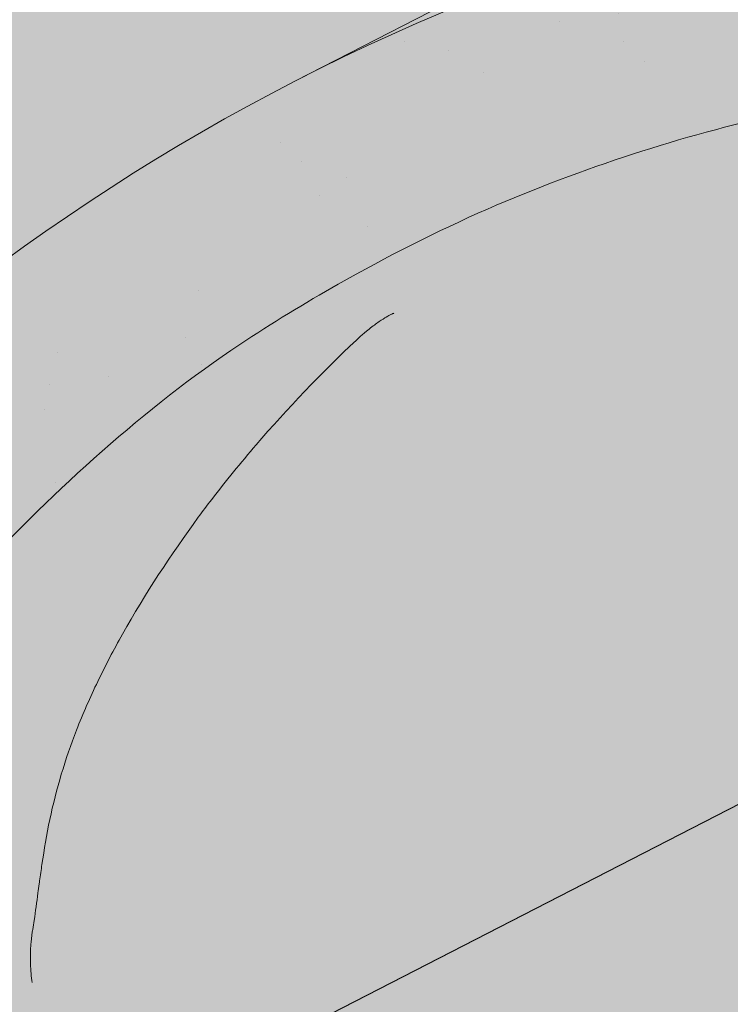
# Paper-space layout 'Elrendezés1' of a CAD drawing. Units: metres. Extents: x 7 to 284, y 8 to 198.
# Drawn here: x 96 to 100, y 111 to 117 of the extents above; entities that cross this region are included whole.
import ezdxf

# ---------------------------------------------------------------- set-up
doc = ezdxf.new("R2010")
doc.units = ezdxf.units.M
doc.header["$LTSCALE"] = 0.05
doc.layers.get('0').update_dxf_attribs({"linetype": 'CONTINUOUS'})

psp = doc.layouts.new('Elrendezés1')

# ---------------------------------------------------------------- hatches: boundary and pattern name
at = {"linetype": 'Continuous', "lineweight": 9, "true_color": 0xe2d5bb}
h = psp.add_hatch(color=254, dxfattribs=at)
h.dxf.hatch_style = 1
h.paths.add_polyline_path([(152.4861859369444, 139.2755985480852), (152.4861859369444, 135.9029118373958), (126.1859775833445, 122.3924196071453), (126.1859775833445, 125.7651063178348)])
h.paths.add_polyline_path([(151.0493924342436, 134.7220601938691), (151.0493924342436, 129.5436823890832), (99.18459141443196, 102.9005858105066), (99.18459141443206, 108.5217303283226), (122.690482467277, 120.5967737715091), (122.8704430758125, 120.2464533376371)])
h.paths.add_polyline_path([(121.5280688939858, 123.3723253059619), (121.5280688939858, 119.9996385952724), (99.18459141443206, 108.5217303283226), (97.88869606470729, 107.8560251818736), (97.88869606470729, 111.2287118925631)])
at = {"linetype": 'Continuous', "lineweight": 18, "true_color": 0x96363a}
h = psp.add_hatch(color=17, dxfattribs=at)
h.dxf.hatch_style = 1
edge = h.paths.add_edge_path()
edge.add_spline(control_points=[(97.50029735461959, 115.0088269269911), (96.97352633229058, 114.6567878609762), (96.47208602242029, 114.20278582418), (95.65891902292503, 113.3206431306554), (95.22388476017352, 112.7741124744544), (94.88007377197488, 112.1611948767676)], knot_values=[-36.38442081458756, -36.38442081458756, -36.38442081458756, -36.38442081458756, -17.38804778214436, -17.38804778214436, -0.0967154382140052, -0.0967154382140052, -0.0967154382140052, -0.0967154382140052], degree=3, periodic=0)
edge.add_spline(control_points=[(98.87575298874935, 115.7615580664355), (98.59298466096948, 115.636285000339), (98.31599963907468, 115.4968532309928), (97.86079901970436, 115.2385759190146), (97.67846124523999, 115.1267449451663), (97.50029735124976, 115.0088269570731)], knot_values=[-15.66483384577618, -15.66483384577618, -15.66483384577618, -15.66483384577618, -6.386572094314562, -6.386572094314562, -6.1013253188e-06, -6.1013253188e-06, -6.1013253188e-06, -6.1013253188e-06], degree=3, periodic=0)
edge.add_ellipse((100.4592390182731, 111.3144594505949), major_axis=(-5.912419372061064, -3.036988173977137), ratio=0.7071067811865472, start_angle=242.3161108677105, end_angle=262.4115228636529, ccw=False)
edge.add_spline(control_points=[(100.8359040559052, 116.3573544528546), (100.8023921618827, 116.3513381418293), (100.7687216927739, 116.3467347224673), (100.7187802129307, 116.338652760357), (100.7066766575127, 116.3365962748264), (100.6869167189546, 116.333003775405), (100.6796489617845, 116.3316319714041), (100.6708087316375, 116.3298958036068), (100.669252877032, 116.329587706138), (100.6669489231659, 116.329127663341), (100.6662007387918, 116.3289776750332), (100.6647100877485, 116.3286776547145), (100.6639676791083, 116.3285276432066), (100.6565628387711, 116.3270255232713), (100.6499354414769, 116.325632821034), (100.633783078251, 116.3221307259748), (100.6243537980844, 116.3199924570665), (100.5947954671766, 116.3130550629035), (100.5735182754448, 116.3076952360607), (100.539692865673, 116.2992470872421), (100.5202377334578, 116.2944297688181), (100.5023184908655, 116.2904609737101)], knot_values=[-3.229731892711856, -3.229731892711856, -3.229731892711856, -3.229731892711856, -2.208302041337073, -2.208302041337073, -1.860923608112535, -1.860923608112535, -1.657231055988872, -1.657231055988872, -1.613699556188246, -1.613699556188246, -1.592758871696243, -1.592758871696243, -1.571973448375611, -1.571973448375611, -1.385419649152073, -1.385419649152073, -1.113424217872823, -1.113424217872823, -0.5441672594429701, -0.5441672594429701, -1.83276050798e-05, -1.83276050798e-05, -1.83276050798e-05, -1.83276050798e-05], degree=3, periodic=0)
edge.add_ellipse((100.4592390182731, 111.3144594505949), major_axis=(-5.912419372061064, -3.036988173977137), ratio=0.7071067811865472, start_angle=199.8416702137581, end_angle=238.5405196682739, ccw=False)
edge.add_ellipse((106.4837838395376, 117.7816736651216), major_axis=(-2.390126980194902, -1.227718623522674), ratio=0.7071067811865474, start_angle=19.84167021375771, end_angle=90)
edge.add_line((107.3519120036195, 116.0915986695288), (111.705155387858, 118.3276965922939))
edge.add_spline(control_points=[(111.705155387858, 118.3276965922939), (111.9141432995875, 118.4528379604048), (112.1346065063551, 118.6097089571816), (112.6014305478312, 119.0363837733635), (112.8272304295508, 119.3073027955026), (113.15212080877, 119.88523809768), (113.234728159433, 120.1429361811619), (113.2861528545258, 120.4550365422351), (113.2896571230771, 120.5087204846605), (113.3014057240161, 120.6481023599354), (113.3148069186293, 120.7451158030574), (113.3528491768867, 120.9478677686013), (113.3784802250765, 121.053280250816), (113.4854523398915, 121.4165185898627), (113.5928344855608, 121.6672817393496), (113.7220037799395, 121.9052941104363)], knot_values=[-25.45398980698394, -25.45398980698394, -25.45398980698394, -25.45398980698394, -22.48794049209012, -22.48794049209012, -18.914544058563, -18.914544058563, -15.62216031345948, -15.62216031345948, -14.36253968489265, -14.36253968489265, -11.412710034128, -11.412710034128, -8.153255518216667, -8.153255518216667, -0.0293250075017345, -0.0293250075017345, -0.0293250075017345, -0.0293250075017345], degree=3, periodic=0)
edge.add_spline(control_points=[(113.7220037799395, 121.9052941104363), (114.0003930206834, 122.4169667135109), (114.3498420280522, 122.8924269317928), (115.1529004796161, 123.7743076976514), (115.6163969645145, 124.1828161199409), (116.1091123396174, 124.5402673182119)], knot_values=[-35.73888908413742, -35.73888908413742, -35.73888908413742, -35.73888908413742, -18.27506432687561, -18.27506432687561, -0.0137565859905873, -0.0137565859905873, -0.0137565859905873, -0.0137565859905873], degree=3, periodic=0)
edge.add_spline(control_points=[(116.2025198297305, 124.6901001129247), (116.20175238523, 124.6718963492196), (116.1971455330525, 124.6539935346481), (116.1818704085733, 124.6182063719451), (116.1704714946265, 124.6005354869749), (116.1431328199622, 124.5680034078986), (116.1267830631155, 124.5530942123597), (116.1091098869412, 124.5402740264794)], knot_values=[-1.814066931324257, -1.814066931324257, -1.814066931324257, -1.814066931324257, -1.267468810272692, -1.267468810272692, -0.6501835417112075, -0.6501835417112075, -7.2112929623e-06, -7.2112929623e-06, -7.2112929623e-06, -7.2112929623e-06], degree=3, periodic=0)
edge.add_ellipse((116.4700428700328, 124.7437036039563), major_axis=(-0.251592313704749, -0.1292335393181874), ratio=0.7071067811865474, start_angle=270.00000000000074, end_angle=344.14243113438124, ccw=False)
edge.add_line((116.3786609580242, 124.9216062350714), (117.1062566424746, 125.2953448605069))
edge.add_ellipse((117.1976385544828, 125.1174422293917), major_axis=(-0.251592313704728, -0.1292335393181767), ratio=0.7071067811865474, start_angle=195.4309011949426, end_angle=270.00000000000074, ccw=False)
edge.add_ellipse((117.7507701553807, 125.6264072891827), major_axis=(-0.4402865489832724, -0.2261586938068088), ratio=0.7071067811865474, start_angle=15.43090119494044, end_angle=164.5690988050644)
edge.add_ellipse((118.4866655802958, 125.7795670867437), major_axis=(-0.2515923137047232, -0.1292335393181742), ratio=0.7071067811865476, start_angle=270.00000000000074, end_angle=344.5690988050586, ccw=False)
edge.add_line((118.3952836682869, 125.9574697178585), (118.9590799130694, 126.2470707120012))
edge.add_ellipse((119.0504618250773, 126.0691680808859), major_axis=(-0.2515923137047268, -0.129233539318176), ratio=0.7071067811865472, start_angle=202.2076542986013, end_angle=270.00000000000074, ccw=False)
edge.add_line((119.2226562041386, 126.2700389245137), (119.4297151559335, 126.1796605136628))
edge.add_ellipse((119.5158123454641, 126.2800959354767), major_axis=(-0.1257961568523656, -0.0646167696590895), ratio=0.7071067811865475, start_angle=22.20765429860328, end_angle=90.00000000000055)
edge.add_line((119.5615033014689, 126.1911446199194), (119.9671288368326, 126.3994992504762))
edge.add_ellipse((119.8757469248232, 126.5774018815909), major_axis=(-0.2515923137047251, -0.1292335393181751), ratio=0.7071067811865476, start_angle=90.0000000000007, end_angle=102.9701389104225)
edge.add_line((120.0063821339346, 126.4225859617499), (120.3898886674225, 126.6789054884276))
edge.add_line((120.3898886674226, 126.6789054884276), (120.0728009529774, 127.2962129779965))
edge.add_ellipse((119.420044458135, 120.829072268344), major_axis=(7.547769411141787, 3.877006179545283), ratio=0.7071067811865475, start_angle=57.04854267212554, end_angle=160.1583297862436)
edge.add_ellipse((110.6540422766119, 119.6989369872679), major_axis=(0.7547769411141707, 0.387700617954524), ratio=0.7071067811865472, start_angle=269.9999999999984, end_angle=340.1583297862421, ccw=False)
edge.add_line((110.9281880126374, 119.1652290939226), (106.8493114875708, 117.070063140662))
edge.add_ellipse((106.5751657515451, 117.6037710340071), major_axis=(0.7547769411141642, 0.3877006179545208), ratio=0.7071067811865474, start_angle=199.8416702137579, end_angle=269.9999999999984, ccw=False)
edge.add_ellipse((100.5506209302807, 111.1365568194804), major_axis=(7.547769411141795, 3.877006179545287), ratio=0.7071067811865475, start_angle=19.84167021375918, end_angle=160.1583297863923)
edge.add_ellipse((91.78461874875774, 110.0064215384043), major_axis=(0.7547769411141707, 0.387700617954524), ratio=0.7071067811865472, start_angle=270.00000000000284, end_angle=340.1583297862442, ccw=False)
edge.add_line((92.05876448478296, 109.4727136450589), (87.97988795971732, 107.3775476917987))
edge.add_ellipse((87.7057422236909, 107.9112555851435), major_axis=(0.7547769411141659, 0.3877006179545217), ratio=0.7071067811865475, start_angle=199.8416702137583, end_angle=270.0000000000007, ccw=False)
edge.add_ellipse((81.6811974024265, 101.4440413706168), major_axis=(7.547769411141779, 3.877006179545279), ratio=0.7071067811865474, start_angle=19.84167021375905, end_angle=28.21351733456512)
edge.add_line((86.03709607864988, 107.7586022013554), (86.03709607864988, 106.0432608952497))
edge.add_spline(control_points=[(86.03709609978972, 106.0432608879961), (86.10894280226029, 106.0177041253629), (86.19369903200412, 105.991990682725), (86.2913348749878, 105.9698636388958)], knot_values=[-27.86700183047335, -27.86700183047335, -27.86700183047335, -27.86700183047335, -24.13291774050242, -24.13291774050242, -24.13291774050242, -24.13291774050242], degree=3, periodic=0)
edge.add_spline(control_points=[(86.59421671114342, 105.9207918685466), (86.56719778880574, 105.9235254390362), (86.53912869670226, 105.9274860337951), (86.49707797766575, 105.9338470667388), (86.47815401219384, 105.9368316668363), (86.46016217031278, 105.9396893861469), (86.45652800161685, 105.940267954812), (86.45122362532504, 105.9411140283517), (86.44951150905511, 105.9413873659792), (86.44738183509207, 105.9417276681474), (86.44695768832098, 105.941795457873), (86.44610915920964, 105.9419311051377), (86.44568458255407, 105.9419989937714), (86.4318465340678, 105.9442121561951), (86.41402182653648, 105.9470781359108), (86.38320178143954, 105.9521617480637), (86.36697688960481, 105.954913227045), (86.3311659373037, 105.9614233430677), (86.311210660038, 105.9653583337307), (86.29133715083255, 105.9698645142931)], knot_values=[-3.137713067505753, -3.137713067505753, -3.137713067505753, -3.137713067505753, -2.32300881326826, -2.32300881326826, -1.817838283267106, -1.817838283267106, -1.691059510770066, -1.691059510770066, -1.630968288566425, -1.630968288566425, -1.616028369044062, -1.616028369044062, -1.601073143866023, -1.601073143866023, -1.128486067052034, -1.128486067052034, -0.6269483050288401, -0.6269483050288401, -1.49270545244e-05, -1.49270545244e-05, -1.49270545244e-05, -1.49270545244e-05], degree=3, periodic=0)
edge.add_spline(control_points=[(86.59421671701165, 105.9207919265432), (86.78878346387312, 105.9011055330039), (86.98666885465616, 105.9025561409562), (87.37382650514041, 105.9401352634604), (87.5685250235159, 105.9763295592581), (87.76180948896159, 106.0288974435042)], knot_values=[-20.67211321691688, -20.67211321691688, -20.67211321691688, -20.67211321691688, -14.42370505962179, -14.42370505962179, -8.252058359498912, -8.252058359498912, -8.252058359498912, -8.252058359498912], degree=3, periodic=0)
edge.add_line((87.76180948896273, 106.0288974435045), (93.21923632321835, 108.8321730085465))
edge.add_spline(control_points=[(93.21923632324923, 108.832173008571), (93.3192614548359, 108.9088437194381), (93.41565199612813, 108.9900721740389), (93.80196305420502, 109.3494462132642), (94.03579695764255, 109.6528538310318), (94.35042552634138, 110.2611647423416), (94.41938174170004, 110.5229435267195), (94.45494655648321, 110.7982208089208), (94.4544114437108, 110.8096434404435), (94.46464798267516, 110.9145207627524), (94.47040260465859, 110.9609627704562), (94.4965020158005, 111.1358971614884), (94.52459271672922, 111.2634019077786), (94.63290200276003, 111.6450876183128), (94.73728494438956, 111.8933288866706), (94.86997254740686, 112.141608276712), (94.87405441297739, 112.1491621502492), (94.88049146842735, 112.1609670217759)], knot_values=[-37.61498207521388, -37.61498207521388, -37.61498207521388, -37.61498207521388, -35.12633789905134, -35.12633789905134, -27.14789376616006, -27.14789376616006, -19.741972629851, -19.741972629851, -17.52369684325212, -17.52369684325212, -15.7508430807229, -15.7508430807229, -10.82483663900226, -10.82483663900226, -0.7223210038023379, -0.7223210038023379, -0.1832772510276457, -0.1832772510276457, -0.1832772510276457, -0.1832772510276457], degree=3, periodic=0)
at = {"linetype": 'Continuous', "lineweight": 9}
h = psp.add_hatch(dxfattribs=at)
h.set_pattern_fill('AR-SAND', color=256, scale=0.025)
h.set_pattern_definition([(37.5, (-0.063596865671002, -19.58415537345928), (-0.0400007823996012, 1.223533093323355), [0, -0.9652000000000001, 0, -1.0795, 0, -1.031875]), (7.499999999999999, (-0.063596865671002, -19.58415537345928), (1.123808207845006, 1.792062751420885), [0, -0.5207, 0, -0.86995, 0, -0.333375]), (327.5, (-0.8446468656709953, -19.58415537345928), (1.977480925603645, 0.0035929616963644), [0, -0.3175, 0, -1.143, 0, -1.49225]), (317.5, (-0.8446468656709953, -19.58415537345928), (1.908891131180743, 0.5573233081430408), [0, -0.15875, 0, -0.7493, 0, -0.8572500000000001])])
edge = h.paths.add_edge_path()
edge.add_spline(control_points=[(98.87575298874935, 115.7615580664355), (98.59298466096948, 115.636285000339), (98.31599963907468, 115.4968532309927), (97.86079901970436, 115.2385759190147), (97.67846124523999, 115.1267449451663), (97.50029735124976, 115.0088269570731)], knot_values=[-15.66483384577618, -15.66483384577618, -15.66483384577618, -15.66483384577618, -6.386572094314562, -6.386572094314562, -6.1013253188e-06, -6.1013253188e-06, -6.1013253188e-06, -6.1013253188e-06], degree=3, periodic=0)
edge.add_ellipse((100.4592390182731, 111.3144594505949), major_axis=(-5.912419372061064, -3.036988173977137), ratio=0.7071067811865472, start_angle=242.3161108677105, end_angle=262.4115228636529, ccw=False)
edge.add_spline(control_points=[(100.8359040559052, 116.3573544528546), (100.8023921618827, 116.3513381418293), (100.7687216927739, 116.3467347224673), (100.7187802129307, 116.338652760357), (100.7066766575127, 116.3365962748264), (100.6869167189546, 116.333003775405), (100.6796489617845, 116.3316319714041), (100.6708087316375, 116.3298958036068), (100.669252877032, 116.329587706138), (100.6669489231659, 116.329127663341), (100.6662007387918, 116.3289776750332), (100.6647100877485, 116.3286776547145), (100.6639676791083, 116.3285276432066), (100.6565628387711, 116.3270255232713), (100.6499354414769, 116.325632821034), (100.633783078251, 116.3221307259748), (100.6243537980844, 116.3199924570665), (100.5947954671766, 116.3130550629035), (100.5735182754448, 116.3076952360607), (100.539692865673, 116.2992470872421), (100.5202377334578, 116.2944297688181), (100.5023184908655, 116.2904609737101)], knot_values=[-3.229731892711856, -3.229731892711856, -3.229731892711856, -3.229731892711856, -2.208302041337073, -2.208302041337073, -1.860923608112535, -1.860923608112535, -1.657231055988872, -1.657231055988872, -1.613699556188246, -1.613699556188246, -1.592758871696243, -1.592758871696243, -1.571973448375611, -1.571973448375611, -1.385419649152073, -1.385419649152073, -1.113424217872823, -1.113424217872823, -0.5441672594429701, -0.5441672594429701, -1.83276050798e-05, -1.83276050798e-05, -1.83276050798e-05, -1.83276050798e-05], degree=3, periodic=0)
edge.add_ellipse((100.4592390182731, 111.3144594505949), major_axis=(-5.912419372061064, -3.036988173977137), ratio=0.7071067811865472, start_angle=199.8416702137581, end_angle=238.5405196682739, ccw=False)
edge.add_ellipse((106.4837838395376, 117.7816736651216), major_axis=(-2.390126980194902, -1.227718623522674), ratio=0.7071067811865474, start_angle=19.84167021375771, end_angle=90)
edge.add_line((107.3519120036195, 116.0915986695288), (111.705155387858, 118.3276965922939))
edge.add_spline(control_points=[(111.705155387858, 118.3276965922939), (111.9141432995875, 118.4528379604048), (112.1346065063551, 118.6097089571816), (112.6014305478312, 119.0363837733635), (112.8272304295508, 119.3073027955026), (113.15212080877, 119.88523809768), (113.234728159433, 120.1429361811619), (113.2861528545258, 120.4550365422351), (113.2896571230771, 120.5087204846605), (113.3014057240161, 120.6481023599354), (113.3148069186293, 120.7451158030574), (113.3528491768867, 120.9478677686013), (113.3784802250765, 121.053280250816), (113.4854523398915, 121.4165185898627), (113.5928344855608, 121.6672817393496), (113.7220037799395, 121.9052941104363)], knot_values=[-25.45398980698394, -25.45398980698394, -25.45398980698394, -25.45398980698394, -22.48794049209012, -22.48794049209012, -18.914544058563, -18.914544058563, -15.62216031345948, -15.62216031345948, -14.36253968489265, -14.36253968489265, -11.412710034128, -11.412710034128, -8.153255518216667, -8.153255518216667, -0.0293250075017345, -0.0293250075017345, -0.0293250075017345, -0.0293250075017345], degree=3, periodic=0)
edge.add_spline(control_points=[(113.7220037799395, 121.9052941104363), (114.0003930206834, 122.4169667135109), (114.3498420280522, 122.8924269317928), (115.1529004796161, 123.7743076976514), (115.6163969645145, 124.1828161199409), (116.1091123396174, 124.5402673182119)], knot_values=[-35.73888908413742, -35.73888908413742, -35.73888908413742, -35.73888908413742, -18.27506432687561, -18.27506432687561, -0.0137565859905873, -0.0137565859905873, -0.0137565859905873, -0.0137565859905873], degree=3, periodic=0)
edge.add_spline(control_points=[(116.2025198297305, 124.6901001129247), (116.20175238523, 124.6718963492196), (116.1971455330525, 124.6539935346481), (116.1818704085733, 124.6182063719451), (116.1704714946265, 124.6005354869749), (116.1431328199622, 124.5680034078986), (116.1267830631155, 124.5530942123597), (116.1091098869412, 124.5402740264794)], knot_values=[-1.814066931324257, -1.814066931324257, -1.814066931324257, -1.814066931324257, -1.267468810272692, -1.267468810272692, -0.6501835417112075, -0.6501835417112075, -7.2112929623e-06, -7.2112929623e-06, -7.2112929623e-06, -7.2112929623e-06], degree=3, periodic=0)
edge.add_ellipse((116.4700428700328, 124.7437036039563), major_axis=(-0.251592313704749, -0.1292335393181874), ratio=0.7071067811865474, start_angle=270.00000000000074, end_angle=344.14243113438124, ccw=False)
edge.add_line((116.3786609580243, 124.9216062350714), (117.130164299402, 125.307625327569))
edge.add_ellipse((117.1976385544828, 125.1174422293917), major_axis=(-0.251592313704728, -0.1292335393181767), ratio=0.7071067811865474, start_angle=204.6850884644932, end_angle=270.00000000000074, ccw=False)
edge.add_ellipse((117.1976385544828, 125.1174422293917), major_axis=(-0.251592313704728, -0.1292335393181767), ratio=0.7071067811865474, start_angle=195.4309011949426, end_angle=204.6850884644932, ccw=False)
edge.add_ellipse((117.7507701553807, 125.6264072891827), major_axis=(-0.4402865489832724, -0.2261586938068088), ratio=0.7071067811865472, start_angle=15.43090119494044, end_angle=90.000000000001)
edge.add_ellipse((117.7507701553807, 125.6264072891827), major_axis=(-0.4402865489832724, -0.2261586938068088), ratio=0.7071067811865472, start_angle=90.000000000001, end_angle=164.5690988050644)
edge.add_ellipse((118.4866655802958, 125.7795670867437), major_axis=(-0.2515923137047232, -0.1292335393181742), ratio=0.7071067811865476, start_angle=270.00000000000074, end_angle=344.5690988050586, ccw=False)
edge.add_line((118.3952836682869, 125.9574697178585), (118.9842660443115, 126.2600078833886))
edge.add_ellipse((119.0504618250773, 126.0691680808859), major_axis=(-0.2515923137047268, -0.129233539318176), ratio=0.7071067811865472, start_angle=202.2076542986013, end_angle=270.00000000000074, ccw=False)
edge.add_line((119.2226562041385, 126.2700389245138), (119.4297151559335, 126.1796605136628))
edge.add_ellipse((119.5158123454641, 126.2800959354767), major_axis=(-0.1257961568523656, -0.0646167696590895), ratio=0.7071067811865475, start_angle=22.20765429860328, end_angle=90.00000000000055)
edge.add_line((119.5615033014688, 126.1911446199194), (119.9671288368326, 126.3994992504762))
edge.add_ellipse((119.8757469248232, 126.5774018815909), major_axis=(-0.2515923137047251, -0.1292335393181751), ratio=0.7071067811865476, start_angle=90.0000000000007, end_angle=102.9701389104225)
edge.add_line((120.0063821339346, 126.4225859617499), (120.3898886674225, 126.6789054884276))
edge.add_line((120.3898886674226, 126.6789054884276), (120.0728009529774, 127.2962129779965))
edge.add_ellipse((119.420044458135, 120.829072268344), major_axis=(7.547769411141787, 3.877006179545283), ratio=0.7071067811865475, start_angle=57.04854267212554, end_angle=90.00000000000142)
edge.add_ellipse((119.420044458135, 120.829072268344), major_axis=(7.547769411141787, 3.877006179545283), ratio=0.7071067811865475, start_angle=90.00000000000142, end_angle=107.6792211120088)
edge.add_ellipse((119.420044458135, 120.829072268344), major_axis=(7.547769411141787, 3.877006179545283), ratio=0.7071067811865475, start_angle=107.6792211120088, end_angle=121.1488632235008)
edge.add_ellipse((119.420044458135, 120.829072268344), major_axis=(7.547769411141787, 3.877006179545283), ratio=0.7071067811865475, start_angle=121.1488632235008, end_angle=123.3259243791367)
edge.add_ellipse((119.420044458135, 120.829072268344), major_axis=(7.547769411141787, 3.877006179545283), ratio=0.7071067811865475, start_angle=123.3259243791367, end_angle=160.1583297862436)
edge.add_ellipse((110.6540422766119, 119.6989369872679), major_axis=(0.7547769411141707, 0.387700617954524), ratio=0.7071067811865471, start_angle=269.9999999999984, end_angle=340.1583297862421, ccw=False)
edge.add_line((110.9281880126374, 119.1652290939226), (106.8493114875708, 117.070063140662))
edge.add_ellipse((106.5751657515451, 117.6037710340071), major_axis=(0.7547769411141642, 0.3877006179545208), ratio=0.7071067811865474, start_angle=199.8416702137579, end_angle=269.9999999999984, ccw=False)
edge.add_ellipse((100.5506209302807, 111.1365568194804), major_axis=(7.547769411141795, 3.877006179545287), ratio=0.7071067811865475, start_angle=19.84167021375918, end_angle=90.0000000000009)
edge.add_ellipse((100.5506209302807, 111.1365568194804), major_axis=(7.547769411141795, 3.877006179545287), ratio=0.7071067811865475, start_angle=90.0000000000009, end_angle=107.6792211120044)
edge.add_ellipse((100.5506209302807, 111.1365568194804), major_axis=(7.547769411141795, 3.877006179545287), ratio=0.7071067811865475, start_angle=107.6792211120044, end_angle=121.1488632236775)
edge.add_ellipse((100.5506209302807, 111.1365568194804), major_axis=(7.547769411141795, 3.877006179545287), ratio=0.7071067811865475, start_angle=121.1488632236775, end_angle=123.3259243791366)
edge.add_ellipse((100.5506209302807, 111.1365568194804), major_axis=(7.547769411141795, 3.877006179545287), ratio=0.7071067811865475, start_angle=123.3259243791366, end_angle=125.7778625287944)
edge.add_ellipse((100.5506209302807, 111.1365568194804), major_axis=(7.547769411141795, 3.877006179545287), ratio=0.7071067811865475, start_angle=125.7778625287944, end_angle=160.1583297863923)
edge.add_ellipse((91.78461874875774, 110.0064215384043), major_axis=(0.7547769411141707, 0.387700617954524), ratio=0.7071067811865471, start_angle=270.00000000000284, end_angle=340.1583297862442, ccw=False)
edge.add_line((92.05876448478296, 109.4727136450589), (87.97988795971732, 107.3775476917987))
edge.add_ellipse((87.7057422236909, 107.9112555851435), major_axis=(0.7547769411141659, 0.3877006179545217), ratio=0.7071067811865475, start_angle=199.8416702137583, end_angle=270.0000000000007, ccw=False)
edge.add_ellipse((81.6811974024265, 101.4440413706168), major_axis=(7.547769411141779, 3.877006179545279), ratio=0.7071067811865474, start_angle=19.84167021375905, end_angle=28.21351733456512)
edge.add_line((86.03709607864988, 107.7586022014062), (86.03709607864988, 106.0432608952497))
edge.add_spline(control_points=[(86.03709609978972, 106.0432608879961), (86.10894280226029, 106.0177041253629), (86.19369903200412, 105.991990682725), (86.2913348749878, 105.9698636388958)], knot_values=[-27.86700183047335, -27.86700183047335, -27.86700183047335, -27.86700183047335, -24.13291774050242, -24.13291774050242, -24.13291774050242, -24.13291774050242], degree=3, periodic=0)
edge.add_spline(control_points=[(86.59421671114342, 105.9207918685466), (86.56719778880574, 105.9235254390362), (86.53912869670226, 105.9274860337951), (86.49707797766575, 105.9338470667388), (86.47815401219384, 105.9368316668363), (86.46016217031278, 105.9396893861469), (86.45652800161685, 105.940267954812), (86.45122362532504, 105.9411140283517), (86.44951150905511, 105.9413873659792), (86.44738183509207, 105.9417276681474), (86.44695768832098, 105.941795457873), (86.44610915920964, 105.9419311051377), (86.44568458255407, 105.9419989937714), (86.4318465340678, 105.9442121561951), (86.41402182653648, 105.9470781359108), (86.38320178143954, 105.9521617480637), (86.36697688960481, 105.954913227045), (86.3311659373037, 105.9614233430677), (86.311210660038, 105.9653583337307), (86.29133715083255, 105.9698645142931)], knot_values=[-3.137713067505753, -3.137713067505753, -3.137713067505753, -3.137713067505753, -2.32300881326826, -2.32300881326826, -1.817838283267106, -1.817838283267106, -1.691059510770066, -1.691059510770066, -1.630968288566425, -1.630968288566425, -1.616028369044062, -1.616028369044062, -1.601073143866023, -1.601073143866023, -1.128486067052034, -1.128486067052034, -0.6269483050288401, -0.6269483050288401, -1.49270545244e-05, -1.49270545244e-05, -1.49270545244e-05, -1.49270545244e-05], degree=3, periodic=0)
edge.add_spline(control_points=[(86.59421671701165, 105.9207919265432), (86.78878346387312, 105.9011055330039), (86.98666885465616, 105.9025561409562), (87.37382650514041, 105.9401352634604), (87.5685250235159, 105.9763295592581), (87.76180948896159, 106.0288974435042)], knot_values=[-20.67211321691688, -20.67211321691688, -20.67211321691688, -20.67211321691688, -14.42370505962179, -14.42370505962179, -8.252058359498912, -8.252058359498912, -8.252058359498912, -8.252058359498912], degree=3, periodic=0)
edge.add_line((87.76180948896273, 106.0288974435045), (93.21923632321949, 108.8321730085471))
edge.add_spline(control_points=[(93.21923632324923, 108.832173008571), (93.3192614548359, 108.9088437194381), (93.41565199612813, 108.9900721740389), (93.80196305420502, 109.3494462132642), (94.03579695764255, 109.6528538310318), (94.35042552634138, 110.2611647423416), (94.41938174170004, 110.5229435267195), (94.45494655648321, 110.7982208089208), (94.4544114437108, 110.8096434404435), (94.46464798267516, 110.9145207627524), (94.47040260465859, 110.9609627704562), (94.4965020158005, 111.1358971614884), (94.52459271672922, 111.2634019077786), (94.63290200276003, 111.6450876183128), (94.73728494438956, 111.8933288866706), (94.86997254740686, 112.1416082767119), (94.87405441297739, 112.1491621502492), (94.88049146842735, 112.1609670217759)], knot_values=[-37.61498207521388, -37.61498207521388, -37.61498207521388, -37.61498207521388, -35.12633789905134, -35.12633789905134, -27.14789376616006, -27.14789376616006, -19.741972629851, -19.741972629851, -17.52369684325212, -17.52369684325212, -15.7508430807229, -15.7508430807229, -10.82483663900226, -10.82483663900226, -0.7223210038023379, -0.7223210038023379, -0.1832772510276457, -0.1832772510276457, -0.1832772510276457, -0.1832772510276457], degree=3, periodic=0)
edge.add_spline(control_points=[(94.88007377197488, 112.1611948767676), (95.22388476017352, 112.7741124744544), (95.65891902292503, 113.3206431306554), (96.47208602242029, 114.20278582418), (96.97352633229058, 114.6567878609761), (97.50029735461959, 115.0088269269911)], knot_values=[-36.38442081458756, -36.38442081458756, -36.38442081458756, -36.38442081458756, -19.0930884706572, -19.0930884706572, -0.0967154382140028, -0.0967154382140028, -0.0967154382140028, -0.0967154382140028], degree=3, periodic=0)
at = {"linetype": 'Continuous', "lineweight": 18, "true_color": 0xe36466}
h = psp.add_hatch(color=13, dxfattribs=at)
h.dxf.hatch_style = 1
edge = h.paths.add_edge_path()
edge.add_ellipse((119.420044458135, 120.829072268344), major_axis=(7.547769411141787, 3.877006179545283), ratio=0.7071067811865475, start_angle=123.32592437913681, end_angle=160.1583297862437, ccw=False)
edge.add_ellipse((119.420044458135, 120.829072268344), major_axis=(7.547769411141787, 3.877006179545283), ratio=0.7071067811865475, start_angle=121.1488632235008, end_angle=123.32592437913681, ccw=False)
edge.add_ellipse((114.6104268801506, 118.4939477959339), major_axis=(-2.78714831626421, 5.42603024901061), ratio=0.7071067811865474, start_angle=339.5677394346959, end_angle=348.9417914884854)
edge.add_line((112.9461122835672, 124.2489188207002), (97.80916357001878, 116.4736357529294))
edge.add_ellipse((100.5506209302807, 111.1365568194804), major_axis=(7.547769411141795, 3.877006179545287), ratio=0.7071067811865475, start_angle=19.841670213759187, end_angle=90.00000000000102, ccw=False)
edge.add_ellipse((106.5751657515451, 117.6037710340071), major_axis=(0.7547769411141642, 0.3877006179545208), ratio=0.7071067811865474, start_angle=199.8416702137578, end_angle=269.9999999999984)
edge.add_line((106.8493114875708, 117.070063140662), (110.9281880126373, 119.1652290939226))
edge.add_ellipse((110.6540422766119, 119.6989369872679), major_axis=(0.7547769411141707, 0.387700617954524), ratio=0.7071067811865472, start_angle=269.9999999999984, end_angle=340.158329786242)
h = psp.add_hatch(color=13, dxfattribs=at)
h.dxf.hatch_style = 1
edge = h.paths.add_edge_path()
edge.add_ellipse((104.1249766490856, 115.6932714541717), major_axis=(-2.741457360258679, 5.337078933450722), ratio=0.7071067811865475, start_angle=316.4366710302226, end_angle=377.9576059403911, ccw=False)
edge.add_line((101.35664140537, 121.0165442265466), (91.9488075248754, 116.1840926631785))
edge.add_ellipse((94.69026488515851, 110.8470137297398), major_axis=(-2.741457360258678, 5.337078933450722), ratio=0.7071067811865474, start_angle=342.04239423437957, end_angle=360, ccw=False)
edge.add_line((93.77056941978185, 116.5064448188783), (100.0603772619638, 119.7372833016087))
h = psp.add_hatch(color=13, dxfattribs=at)
h.dxf.hatch_style = 1
edge = h.paths.add_edge_path()
edge.add_ellipse((100.5506209302807, 111.1365568194804), major_axis=(7.547769411141795, 3.877006179545287), ratio=0.7071067811865475, start_angle=90.00000000000102, end_angle=107.67922111200451, ccw=False)
edge.add_line((97.80916357002764, 116.473635752934), (99.46073769250762, 117.3219874619011))
edge.add_ellipse((104.1249766490856, 115.6932714541717), major_axis=(-2.741457360258679, 5.337078933450722), ratio=0.7071067811865475, start_angle=379.8149932726183, end_angle=403.56332896977733, ccw=False)
edge.add_line((99.96894377994818, 119.5684470466568), (93.95089155891299, 116.4771992383523))
edge.add_ellipse((93.99158792174659, 116.3856823875309), major_axis=(0.0456909560043105, -0.0889513155575127), ratio=0.7071067811865472, start_angle=160.0017696163173, end_angle=179.9999999999994, ccw=False)
edge.add_ellipse((94.69026488515851, 110.8470137297398), major_axis=(-2.741457360258677, 5.337078933450717), ratio=0.7071067811865474, start_angle=314.6151319899175, end_angle=340.0017520995285, ccw=False)
at = {"linetype": 'Continuous', "lineweight": 9, "true_color": 0xbc4b50}
h = psp.add_hatch(color=15, dxfattribs=at)
edge = h.paths.add_edge_path()
edge.add_line((107.0294528464719, 115.925963489543), (107.0272568289897, 115.9437038065188))
edge.add_ellipse((106.4837838395376, 117.7816736651216), major_axis=(-2.390126980194902, -1.227718623522674), ratio=0.7071067811865474, start_angle=19.84167021375771, end_angle=79.28466088429627, ccw=False)
edge.add_ellipse((100.4592390182731, 111.3144594505949), major_axis=(-5.912419372061064, -3.036988173977137), ratio=0.7071067811865472, start_angle=199.841670213758, end_angle=238.5405196682738)
edge.add_spline(control_points=[(100.8359040559052, 116.3573544528546), (100.8023921618827, 116.3513381418293), (100.7687216927739, 116.3467347224673), (100.7187802129307, 116.338652760357), (100.7066766575127, 116.3365962748264), (100.6869167189546, 116.333003775405), (100.6796489617845, 116.3316319714041), (100.6708087316375, 116.3298958036068), (100.669252877032, 116.329587706138), (100.6669489231659, 116.329127663341), (100.6662007387918, 116.3289776750332), (100.6647100877485, 116.3286776547145), (100.6639676791083, 116.3285276432066), (100.6565628387711, 116.3270255232713), (100.6499354414769, 116.325632821034), (100.633783078251, 116.3221307259748), (100.6243537980844, 116.3199924570665), (100.5947954671766, 116.3130550629035), (100.5735182754448, 116.3076952360607), (100.539692865673, 116.2992470872421), (100.5202377334578, 116.2944297688181), (100.5023184908655, 116.2904609737101)], knot_values=[-3.229731892711856, -3.229731892711856, -3.229731892711856, -3.229731892711856, -2.208302041337073, -2.208302041337073, -1.860923608112535, -1.860923608112535, -1.657231055988872, -1.657231055988872, -1.613699556188246, -1.613699556188246, -1.592758871696243, -1.592758871696243, -1.571973448375611, -1.571973448375611, -1.385419649152073, -1.385419649152073, -1.113424217872823, -1.113424217872823, -0.5441672594429701, -0.5441672594429701, -1.83276050798e-05, -1.83276050798e-05, -1.83276050798e-05, -1.83276050798e-05], degree=3, periodic=0)
edge.add_ellipse((100.4592390182731, 111.3144594505949), major_axis=(-5.912419372061064, -3.036988173977137), ratio=0.7071067811865472, start_angle=242.3161108677105, end_angle=262.4115228636529, ccw=False)
edge.add_spline(control_points=[(98.87575298874935, 115.7615580664355), (98.59298466096948, 115.636285000339), (98.31599963907468, 115.4968532309928), (97.86079901970436, 115.2385759190146), (97.67846124523999, 115.1267449451663), (97.50029735124976, 115.0088269570731)], knot_values=[-15.66483384577618, -15.66483384577618, -15.66483384577618, -15.66483384577618, -6.386572094314562, -6.386572094314562, -6.1013253188e-06, -6.1013253188e-06, -6.1013253188e-06, -6.1013253188e-06], degree=3, periodic=0)
edge.add_spline(control_points=[(97.50029735461959, 115.0088269269911), (96.97352633229058, 114.6567878609762), (96.47208602242029, 114.20278582418), (95.65891902292503, 113.3206431306554), (95.22388476017352, 112.7741124744544), (94.88007377197488, 112.1611948767676)], knot_values=[-36.38442081458756, -36.38442081458756, -36.38442081458756, -36.38442081458756, -17.38804778214436, -17.38804778214436, -0.0967154382140052, -0.0967154382140052, -0.0967154382140052, -0.0967154382140052], degree=3, periodic=0)
edge.add_spline(control_points=[(94.88049146842735, 112.1609670217759), (94.87405441297739, 112.1491621502492), (94.86997254740686, 112.141608276712), (94.73728494438956, 111.8933288866706), (94.63290200276003, 111.6450876183128), (94.52459271672922, 111.2634019077786), (94.4965020158005, 111.1358971614884), (94.47040260465859, 110.9609627704562), (94.46464798267516, 110.9145207627524), (94.4544114437108, 110.8096434404435), (94.45494655648321, 110.7982208089208), (94.41938174170004, 110.5229435267195), (94.35042552634138, 110.2611647423416), (94.03579695764255, 109.6528538310318), (93.80196305420502, 109.3494462132642), (93.42542664500593, 108.9991652480676), (93.33972596393072, 108.9261802844889), (93.25104604714168, 108.8568055600092)], knot_values=[-37.35013821207739, -37.35013821207739, -37.35013821207739, -37.35013821207739, -36.8110944593027, -36.8110944593027, -26.70857882410277, -26.70857882410277, -21.78257238238213, -21.78257238238213, -20.00971861985291, -20.00971861985291, -17.79144283325403, -17.79144283325403, -10.38552169694497, -10.38552169694497, -2.4070775640537, -2.4070775640537, -0.183277251027647, -0.183277251027647, -0.183277251027647, -0.183277251027647], degree=3, periodic=0)
edge.add_line((93.25104604714221, 108.8568055600096), (93.2554524907232, 108.8507758960445))
edge.add_line((93.2554524907232, 108.8507758960445), (107.0294528464719, 115.925963489543))

# ---------------------------------------------------------------- linework, layer by layer
at = {"linetype": 'Continuous', "lineweight": 9}
psp.add_line((152.4861859369444, 139.2755985480853), (86.03709607864988, 105.1405110929772), dxfattribs=at)
at = {"linetype": 'Continuous', "lineweight": 9, "extrusion": (-0.4569095600431132, 0.8895131555751206, 0)}
for p, q in [((86.03709609978944, 105.1429768352385), (147.1465918062495, 136.5326337758853)), ((112.9461122835672, 124.2489188207002), (97.80916357002201, 116.4736357529311))]:
    psp.add_line(p, q, dxfattribs=at)
at = {"linetype": 'Continuous', "lineweight": 18}
for centre, major_axis, ratio, start_param, end_param in [((100.5506209302807, 111.1365568194804), (7.547769411141795, 3.877006179545287), 0.7071067811865475, 0.4718618372796683, 2.669730816313478), ((100.4592390182731, 111.3144594505949), (-5.912419372061064, -3.036988173977137), 0.7071067811865474, 4.357142277785353, 4.618462716090037)]:
    psp.add_ellipse(centre, major_axis=major_axis, ratio=ratio, start_param=start_param, end_param=end_param, dxfattribs=at)
at = {"linetype": 'Continuous', "lineweight": 9}
psp.add_ellipse((96.40709472985998, 112.9391508921744), major_axis=(0.1863975656341705, -0.0725006463184219), ratio=0.0494460396294225, start_param=6.283182607172969, end_param=6.283188377447655, dxfattribs=at)
at = {"linetype": 'Continuous', "lineweight": 18}
for points, knots in [([(97.50029735124976, 115.0088269570731), (97.67846124523999, 115.1267449451663), (97.86079901970436, 115.2385759190146), (98.31599963907468, 115.4968532309928), (98.59298466096948, 115.636285000339), (98.87575298874935, 115.7615580664355)], [-15.66483384577618, -15.66483384577618, -15.66483384577618, -15.66483384577618, -9.278267852786936, -9.278267852786936, -6.1013253179e-06, -6.1013253179e-06, -6.1013253179e-06, -6.1013253179e-06]), ([(94.88007377197488, 112.1611948767676), (95.22388476017352, 112.7741124744544), (95.65891902292503, 113.3206431306554), (96.47208602242029, 114.20278582418), (96.97352633229058, 114.6567878609762), (97.50029735461959, 115.0088269269911)], [-36.38442081458756, -36.38442081458756, -36.38442081458756, -36.38442081458756, -19.0930884706572, -19.0930884706572, -0.0967154382140028, -0.0967154382140028, -0.0967154382140028, -0.0967154382140028])]:
    psp.add_open_spline(points, degree=3, knots=knots, dxfattribs=at)
at = {"linetype": 'Continuous', "lineweight": 9}
for points, knots in [([(98.3564129475676, 115.1826601061791), (98.35641294756738, 115.1826601061791), (98.35589625629451, 115.1825003125608), (98.35306272974243, 115.1814686934444), (98.34960427663572, 115.1800887196267), (98.3392203957436, 115.1753006192931), (98.3315464051974, 115.1714088820238), (98.3121440816434, 115.1605303666701), (98.29980670279718, 115.1530227238588), (98.27039940708558, 115.1336561109376), (98.25256967673693, 115.1209582270639), (98.22431392509996, 115.0992849291342), (98.21396150037282, 115.0910431378966), (98.19905302939289, 115.0787137302575), (98.19446672290144, 115.0748581738068), (98.18643455884171, 115.0679953500212), (98.18298072238139, 115.0650079861524), (98.16913602202578, 115.0528836789617), (98.15880240705798, 115.0434899719749), (98.1487023803611, 115.0339598755937)], [0.6002050860039865, 0.6002050860039865, 0.6002050860039865, 0.6002050860039865, 0.790649219173633, 0.790649219173633, 1.163574345002057, 1.163574345002057, 1.642565783555756, 1.642565783555756, 2.226302278137876, 2.226302278137876, 2.954576398785814, 2.954576398785814, 3.365649433500682, 3.365649433500682, 3.548107334751084, 3.548107334751084, 3.68608835183927, 3.68608835183927, 4.103012246513759, 4.103012246513759, 4.103012246513759, 4.103012246513759]), ([(98.1487022732556, 115.03395998183), (97.95305278566566, 114.8493331174032), (97.76633403803652, 114.6546676289202), (97.50603280277619, 114.3520568910248), (97.42364347933432, 114.2511620330385), (97.34437070972052, 114.1479592851532)], [0, 0, 0, 0, 8.07512328686762, 8.07512328686762, 11.98206971692622, 11.98206971692622, 11.98206971692622, 11.98206971692622]), ([(97.2701600258955, 114.0487406935377), (97.11764711927607, 113.8404672949884), (96.97501899645283, 113.624056631269), (96.80042950670764, 113.3131200348517), (96.75458729744139, 113.2258280394003), (96.71169265088389, 113.1372377855875)], [2.4164346661e-06, 2.4164346661e-06, 2.4164346661e-06, 2.4164346661e-06, 7.747781109238715, 7.747781109238715, 10.70574403792554, 10.70574403792554, 10.70574403792554, 10.70574403792554]), ([(96.59349228755661, 112.8666502197842), (96.53069653795478, 112.7052298018635), (96.48063726713008, 112.538228827503), (96.42786810857291, 112.286134469923), (96.41394974309605, 112.2028373763882), (96.39713487042513, 112.0892521957133), (96.39288083648295, 112.0591264312512), (96.38797170358475, 112.0233371160932), (96.38719951608562, 112.0176789316813), (96.38412232321139, 111.9950457003159), (96.38184028363902, 111.9780699304823), (96.37271253411063, 111.910178122824), (96.36596937204229, 111.8593679937541), (96.35562759423478, 111.7917520714633), (96.35291742951523, 111.7747905824284), (96.35007269938212, 111.7578452822213)], [0, 0, 0, 0, 5.203278681453567, 5.203278681453567, 7.735515916580015, 7.735515916580015, 8.648077333098723, 8.648077333098723, 8.81943344743573, 8.81943344743573, 9.33352154470622, 9.33352154470622, 10.87644155409204, 10.87644155409204, 11.39331183353343, 11.39331183353343, 11.39331183353343, 11.39331183353343]), ([(96.35007272623818, 111.7578452777162), (96.34862472178861, 111.7492133674446), (96.34729806267438, 111.7405451834591), (96.34430001562362, 111.7187848191091), (96.34279052795506, 111.7056405565337), (96.34072793578305, 111.6834358213851), (96.34002143801229, 111.6743315768212), (96.33853831080432, 111.6516574254409), (96.33789591987473, 111.638109870964), (96.33651650297026, 111.5859189594316), (96.3383236474516, 111.5486334023421), (96.34262027395926, 111.4962972364736), (96.3444141675829, 111.4794178444688), (96.34657056596518, 111.4638366091124)], [0, 0, 0, 0, 0.2634894918206321, 0.2634894918206321, 0.659206375205616, 0.659206375205616, 0.9347566246147334, 0.9347566246147334, 1.34842118435625, 1.34842118435625, 2.553182118228476, 2.553182118228476, 3.160396292690983, 3.160396292690983, 3.160396292690983, 3.160396292690983])]:
    psp.add_open_spline(points, degree=3, knots=knots, dxfattribs=at)
for points in [[(97.34436570666946, 114.1479530333298), (97.31934184207545, 114.1150999984615), (97.29461622927738, 114.0820194479186), (97.27016010515354, 114.0487406354992)], [(96.71172211079136, 113.1372118421671), (96.6688195033554, 113.0486591817716), (96.62916295015675, 112.9583994479224), (96.59349205179376, 112.8666503744945)], [(96.71168160195117, 113.137231660702), (96.71168314846477, 113.1372347366873), (96.71168466984511, 113.1372378248402), (96.71168616609225, 113.1372409251588)]]:
    psp.add_open_spline(points, degree=3, dxfattribs=at)

doc.saveas('drawing.dxf')
